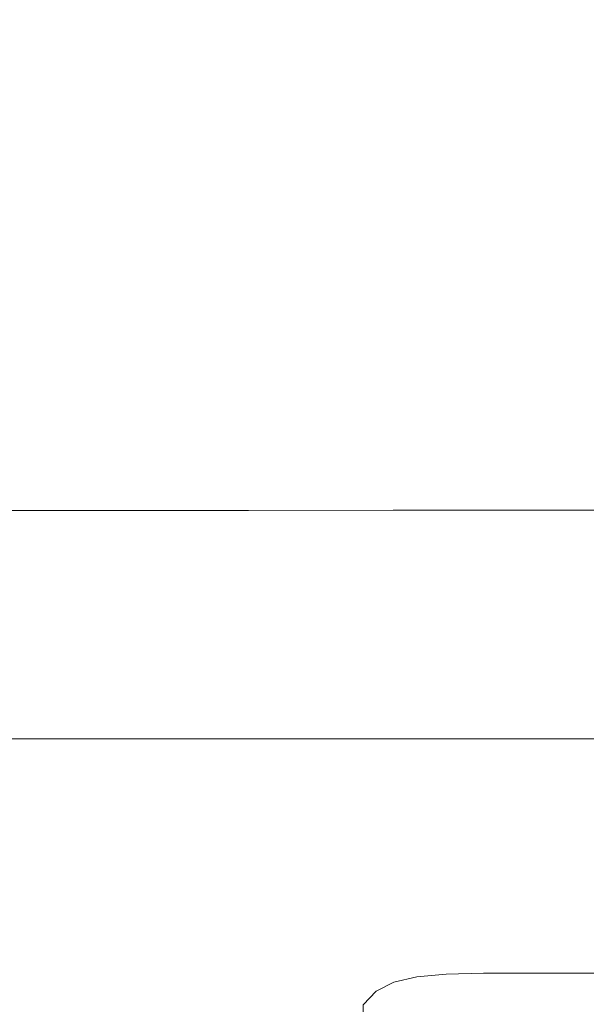
# Model space of a CAD drawing. Extents: x -185 to 185, y -552 to 0.
# Drawn here: x -45 to -22, y -122 to -82 of the extents above; entities that cross this region are included whole.
import ezdxf

# ---------------------------------------------------------------- set-up
doc = ezdxf.new("R2010")
doc.units = 0
doc.header["$MEASUREMENT"] = 0
doc.layers.add('CERAMIKA', color=7, linetype='Continuous', true_color=0x060606)
doc.layers.add('DESKA', color=7, linetype='Continuous', true_color=0x0f0c0f)

msp = doc.modelspace()

# ---------------------------------------------------------------- linework, layer by layer
at = {"layer": 'CERAMIKA', "lineweight": 0}
for points, invisible_edges in [([(-45.339, -64.463, 0), (-37.052, -71.941, 0), (-36.054, -83.364, 0), (-46.121, -72.166, 0)], 15), ([(-46.121, -72.166, 0), (-36.054, -83.364, 0), (-36.284, -93.336, 0), (-48.244, -78.046, 0)], 15), ([(-37.052, -71.941, 0), (-29.082, -77.49, 0), (-26.115, -92.985, 0), (-36.054, -83.364, 0)], 15), ([(-29.082, -77.49, 0), (-22.355, -79.76, 0), (-18.051, -97.363, 0), (-26.115, -92.985, 0)], 15), ([(-48.244, -78.046, 0), (-36.284, -93.336, 0), (-39.355, -98.268, 0), (-52.035, -80.787, 0)], 15), ([(-57.823, -79.068, 0), (-52.035, -80.787, 0), (-39.355, -98.268, 0), (-46.88, -94.572, 0)], 15), ([(-13.61, -80.752, 379.995), (-26.087, -81.099, 379.992), (-27.889, -87.972, 379.989), (-14.506, -87.532, 379.993)], 15), ([(-26.087, -81.099, 379.992), (-37.961, -81.643, 379.987), (-40.836, -88.746, 379.982), (-27.889, -87.972, 379.989)], 15), ([(-37.961, -81.643, 379.987), (-47.966, -81.849, 379.982), (-53.959, -90.119, 379.97), (-40.836, -88.746, 379.982)], 15), ([(-36.054, -83.364, 0), (-26.115, -92.985, 0), (-22.91, -110.294, 0), (-36.284, -93.336, 0)], 15), ([(-56.765, -85.768, 0), (-46.88, -94.572, 0), (-35.297, -111.929, 0), (-50.077, -96.097, 0)], 15), ([(-14.949, -93.062, 379.992), (-14.506, -87.532, 379.993), (-27.889, -87.972, 379.989), (-28.572, -93.457, 379.986)], 15), ([(-28.572, -93.457, 379.986), (-27.889, -87.972, 379.989), (-40.836, -88.746, 379.982), (-41.473, -94.145, 379.978)], 15), ([(-41.473, -94.145, 379.978), (-40.836, -88.746, 379.982), (-53.959, -90.119, 379.97), (-52.529, -95.264, 379.965)], 15), ([(-59.231, -92.077, 0), (-51.368, -99.336, 0), (-37.826, -116.007, 0), (-51.533, -102.372, 0)], 15), ([(-36.284, -93.336, 0), (-22.91, -110.294, 0), (-24.345, -119.81, 0), (-39.355, -98.268, 0)], 15), ([(-15.081, -97.592, 379.991), (-14.949, -93.062, 379.992), (-28.572, -93.457, 379.986), (-28.604, -97.874, 379.985)], 15), ([(-26.115, -92.985, 0), (-18.051, -97.363, 0), (-12.208, -119.117, 0), (-22.91, -110.294, 0)], 15), ([(-28.604, -97.874, 379.985), (-28.572, -93.457, 379.986), (-41.473, -94.145, 379.978), (-41.025, -98.335, 379.976)], 15), ([(-41.025, -98.335, 379.976), (-41.473, -94.145, 379.978), (-52.529, -95.264, 379.965), (-51.601, -98.997, 379.961)], 15), ([(-46.88, -94.572, 0), (-39.355, -98.268, 0), (-24.345, -119.81, 0), (-35.297, -111.929, 0)], 15), ([(-50.077, -96.097, 0), (-35.297, -111.929, 0), (-29.977, -122.089, 0), (-47.398, -101.753, 0)], 15), ([(-15.044, -101.377, 379.99), (-15.081, -97.592, 379.991), (-28.604, -97.874, 379.985), (-28.452, -101.547, 379.984)], 15), ([(-28.452, -101.547, 379.984), (-28.604, -97.874, 379.985), (-41.025, -98.335, 379.976), (-40.647, -101.809, 379.974)], 15), ([(-40.647, -101.809, 379.974), (-41.025, -98.335, 379.976), (-51.601, -98.997, 379.961), (-51.023, -102.148, 379.96)], 15), ([(-51.368, -99.336, 0), (-47.398, -101.753, 0), (-29.977, -122.089, 0), (-37.826, -116.007, 0)], 15), ([(-28.323, -104.741, 379.983), (-28.452, -101.547, 379.984), (-40.647, -101.809, 379.974), (-40.466, -104.839, 379.974)], 15), ([(-14.983, -104.668, 379.99), (-15.044, -101.377, 379.99), (-28.452, -101.547, 379.984), (-28.323, -104.741, 379.983)], 15), ([(-40.466, -104.839, 379.974), (-40.647, -101.809, 379.974), (-51.023, -102.148, 379.96), (-50.812, -104.944, 379.959)], 15), ([(-51.533, -102.372, 0), (-37.826, -116.007, 0), (-30.767, -126.833, 0), (-48.007, -108.777, 0)], 15), ([(-59.281, -103.701, 0), (-51.565, -108.352, 0), (-37.954, -124.076, 0), (-51.567, -114.673, 0)], 15), ([(-40.466, -104.839, 379.974), (-50.812, -104.944, 379.959), (-50.983, -107.608, 379.96), (-40.613, -107.696, 379.974)], 15), ([(-28.323, -104.741, 379.983), (-40.466, -104.839, 379.974), (-40.613, -107.696, 379.974), (-28.429, -107.723, 379.984)], 15), ([(-14.983, -104.668, 379.99), (-28.323, -104.741, 379.983), (-28.429, -107.723, 379.984), (-15.038, -107.716, 379.99)], 15), ([(-40.613, -107.696, 379.974), (-50.983, -107.608, 379.96), (-51.54, -110.357, 379.961), (-40.965, -110.629, 379.976)], 15), ([(-28.429, -107.723, 379.984), (-40.613, -107.696, 379.974), (-40.965, -110.629, 379.976), (-28.559, -110.73, 379.985)], 15), ([(-15.038, -107.716, 379.99), (-28.429, -107.723, 379.984), (-28.559, -110.73, 379.985), (-15.066, -110.75, 379.991)], 15), ([(-51.565, -108.352, 0), (-48.007, -108.777, 0), (-30.767, -126.833, 0), (-37.954, -124.076, 0)], 15), ([(-40.965, -110.629, 379.976), (-51.54, -110.357, 379.961), (-52.489, -113.405, 379.965), (-41.404, -113.882, 379.978)], 15), ([(-22.91, -110.294, 0), (-12.208, -119.117, 0), (-0.229, -157.622, 0), (-24.345, -119.81, 0)], 15), ([(-28.559, -110.73, 379.985), (-40.965, -110.629, 379.976), (-41.404, -113.882, 379.978), (-28.498, -114, 379.986)], 15), ([(-15.066, -110.75, 379.991), (-28.559, -110.73, 379.985), (-28.498, -114, 379.986), (-14.921, -113.998, 379.992)], 15), ([(-35.297, -111.929, 0), (-24.345, -119.81, 0), (-0.229, -157.622, 0), (-29.977, -122.089, 0)], 15), ([(-41.404, -113.882, 379.978), (-52.489, -113.405, 379.965), (-54.084, -117.473, 379.97), (-40.762, -117.811, 379.982)], 15), ([(-28.498, -114, 379.986), (-41.404, -113.882, 379.978), (-40.762, -117.811, 379.982), (-27.774, -117.795, 379.989)], 15), ([(-14.921, -113.998, 379.992), (-28.498, -114, 379.986), (-27.774, -117.795, 379.989), (-14.454, -117.684, 379.993)], 15), ([(-51.567, -114.673, 0), (-37.954, -124.076, 0), (-30.801, -136.881, 0), (-48.019, -123.737, 0)], 15), ([(-37.826, -116.007, 0), (-29.977, -122.089, 0), (-0.229, -157.622, 0), (-30.767, -126.833, 0)], 15), ([(-37.873, -122.768, 379.987), (-40.762, -117.811, 379.982), (-54.084, -117.473, 379.97), (-48.265, -123.411, 379.982)], 15), ([(-25.912, -122.38, 379.992), (-27.774, -117.795, 379.989), (-40.762, -117.811, 379.982), (-37.873, -122.768, 379.987)], 15), ([(-13.523, -122.038, 379.995), (-14.454, -117.684, 379.993), (-27.774, -117.795, 379.989), (-25.912, -122.38, 379.992)], 15), ([(-30.181, -134.9, 180.853), (-30.181, -121.296, 181.224), (-29.252, -121.076, 181.418), (-29.252, -134.683, 181.049)], 13), ([(-29.252, -134.683, 181.049), (-29.252, -121.076, 181.418), (-28.06, -120.966, 181.516), (-28.06, -134.574, 181.147)], 13), ([(-28.06, -134.574, 181.147), (-28.06, -120.966, 181.516), (-26.562, -120.929, 181.548), (-26.562, -134.538, 181.179)], 13), ([(-26.562, -134.538, 181.179), (-26.562, -120.929, 181.548), (-24.718, -120.928, 181.548), (-24.718, -134.538, 181.179)], 13), ([(-22.488, -134.537, 181.178), (-24.718, -134.538, 181.179), (-24.718, -120.928, 181.548), (-22.488, -120.928, 181.548)], 11), ([(-19.923, -134.537, 181.178), (-22.488, -134.537, 181.178), (-22.488, -120.928, 181.548), (-19.923, -120.928, 181.548)], 11), ([(-30.181, -134.9, 180.853), (-30.885, -135.262, 180.527), (-30.885, -121.662, 180.899), (-30.181, -121.296, 181.224)], 11), ([(-30.885, -135.262, 180.527), (-31.407, -135.804, 180.039), (-31.407, -122.21, 180.41), (-30.885, -121.662, 180.899)], 9), ([(-12.083, -126.701, 379.995), (-13.523, -122.038, 379.995), (-25.912, -122.38, 379.992), (-23.061, -127.425, 379.993)], 15)]:
    msp.add_3dface(points, dxfattribs=dict(at, invisible_edges=invisible_edges))
at = {"layer": 'DESKA', "lineweight": 0}
for points, invisible_edges in [([(-43.471, -102.262, 422.162), (-43.523, -102.026, 421.909), (-52.877, -102.026, 421.909), (-52.811, -102.265, 422.162)], 15), ([(-43.523, -102.026, 421.909), (-43.523, -102.026, 421.64), (-52.877, -102.026, 421.64), (-52.877, -102.026, 421.909)], 15), ([(-43.523, -102.026, 420.178), (-52.877, -102.026, 420.178), (-52.877, -102.026, 420.653), (-43.523, -102.026, 420.653)], 15), ([(-43.523, -102.026, 420.653), (-52.877, -102.026, 420.653), (-52.877, -102.026, 421.038), (-43.523, -102.026, 421.038)], 15), ([(-43.523, -102.026, 421.038), (-52.877, -102.026, 421.038), (-52.877, -102.026, 421.359), (-43.523, -102.026, 421.359)], 15), ([(-43.523, -102.026, 421.359), (-52.877, -102.026, 421.359), (-52.877, -102.026, 421.64), (-43.523, -102.026, 421.64)], 15), ([(-43.523, -102.026, 420.178), (-43.523, -102.026, 419.587), (-52.877, -102.026, 419.587), (-52.877, -102.026, 420.178)], 15), ([(-43.523, -102.026, 419.587), (-43.523, -102.026, 418.854), (-52.877, -102.026, 418.854), (-52.877, -102.026, 419.587)], 15), ([(-43.523, -102.026, 418.854), (-43.523, -102.026, 417.954), (-52.877, -102.026, 417.954), (-52.877, -102.026, 418.854)], 15), ([(-43.523, -102.026, 417.954), (-43.523, -102.026, 416.861), (-52.877, -102.026, 416.861), (-52.877, -102.026, 417.954)], 15), ([(-43.523, -102.047, 403.278), (-52.877, -102.047, 403.278), (-52.877, -102.026, 404.083), (-43.523, -102.026, 404.083)], 15), ([(-43.523, -102.026, 404.083), (-52.877, -102.026, 404.083), (-52.877, -102.026, 405.074), (-43.523, -102.026, 405.074)], 15), ([(-43.523, -102.026, 410.878), (-52.877, -102.026, 410.878), (-52.877, -102.026, 412.5), (-43.523, -102.026, 412.5)], 15), ([(-43.523, -102.026, 412.5), (-52.877, -102.026, 412.5), (-52.877, -102.026, 414.077), (-43.523, -102.026, 414.077)], 15), ([(-43.523, -102.026, 414.077), (-52.877, -102.026, 414.077), (-52.877, -102.026, 415.549), (-43.523, -102.026, 415.549)], 15), ([(-43.523, -102.026, 415.549), (-52.877, -102.026, 415.549), (-52.877, -102.026, 416.861), (-43.523, -102.026, 416.861)], 15), ([(-43.523, -102.026, 410.878), (-43.523, -102.026, 409.266), (-52.877, -102.026, 409.266), (-52.877, -102.026, 410.878)], 15), ([(-43.523, -102.026, 409.266), (-43.523, -102.026, 407.724), (-52.877, -102.026, 407.724), (-52.877, -102.026, 409.266)], 15), ([(-43.523, -102.026, 407.724), (-43.523, -102.026, 406.307), (-52.877, -102.026, 406.307), (-52.877, -102.026, 407.724)], 15), ([(-43.523, -102.026, 406.307), (-43.523, -102.026, 405.074), (-52.877, -102.026, 405.074), (-52.877, -102.026, 406.307)], 15), ([(-43.523, -102.109, 402.605), (-52.877, -102.109, 402.605), (-52.877, -102.047, 403.278), (-43.523, -102.047, 403.278)], 15), ([(-43.523, -102.234, 402.011), (-52.877, -102.234, 402.011), (-52.877, -102.109, 402.605), (-43.523, -102.109, 402.605)], 15), ([(-36.042, -102.256, 422.162), (-36.085, -102.026, 421.909), (-43.523, -102.026, 421.909), (-43.471, -102.262, 422.162)], 15), ([(-36.085, -102.026, 421.909), (-36.085, -102.026, 421.64), (-43.523, -102.026, 421.64), (-43.523, -102.026, 421.909)], 15), ([(-36.085, -102.026, 420.178), (-43.523, -102.026, 420.178), (-43.523, -102.026, 420.653), (-36.085, -102.026, 420.653)], 15), ([(-36.085, -102.026, 420.653), (-43.523, -102.026, 420.653), (-43.523, -102.026, 421.038), (-36.085, -102.026, 421.038)], 15), ([(-36.085, -102.026, 421.038), (-43.523, -102.026, 421.038), (-43.523, -102.026, 421.359), (-36.085, -102.026, 421.359)], 15), ([(-36.085, -102.026, 421.359), (-43.523, -102.026, 421.359), (-43.523, -102.026, 421.64), (-36.085, -102.026, 421.64)], 15), ([(-36.085, -102.026, 420.178), (-36.085, -102.026, 419.587), (-43.523, -102.026, 419.587), (-43.523, -102.026, 420.178)], 15), ([(-36.085, -102.026, 419.587), (-36.085, -102.026, 418.854), (-43.523, -102.026, 418.854), (-43.523, -102.026, 419.587)], 15), ([(-36.085, -102.026, 418.854), (-36.085, -102.026, 417.954), (-43.523, -102.026, 417.954), (-43.523, -102.026, 418.854)], 15), ([(-36.085, -102.026, 417.954), (-36.085, -102.026, 416.861), (-43.523, -102.026, 416.861), (-43.523, -102.026, 417.954)], 15), ([(-36.085, -102.047, 403.278), (-43.523, -102.047, 403.278), (-43.523, -102.026, 404.083), (-36.085, -102.026, 404.083)], 15), ([(-36.085, -102.026, 404.083), (-43.523, -102.026, 404.083), (-43.523, -102.026, 405.074), (-36.085, -102.026, 405.074)], 15), ([(-36.085, -102.026, 410.878), (-43.523, -102.026, 410.878), (-43.523, -102.026, 412.5), (-36.085, -102.026, 412.5)], 15), ([(-36.085, -102.026, 412.5), (-43.523, -102.026, 412.5), (-43.523, -102.026, 414.077), (-36.085, -102.026, 414.077)], 15), ([(-36.085, -102.026, 414.077), (-43.523, -102.026, 414.077), (-43.523, -102.026, 415.549), (-36.085, -102.026, 415.549)], 15), ([(-36.085, -102.026, 415.549), (-43.523, -102.026, 415.549), (-43.523, -102.026, 416.861), (-36.085, -102.026, 416.861)], 15), ([(-36.085, -102.026, 410.878), (-36.085, -102.026, 409.266), (-43.523, -102.026, 409.266), (-43.523, -102.026, 410.878)], 15), ([(-36.085, -102.026, 409.266), (-36.085, -102.026, 407.724), (-43.523, -102.026, 407.724), (-43.523, -102.026, 409.266)], 15), ([(-36.085, -102.026, 407.724), (-36.085, -102.026, 406.307), (-43.523, -102.026, 406.307), (-43.523, -102.026, 407.724)], 15), ([(-36.085, -102.026, 406.307), (-36.085, -102.026, 405.074), (-43.523, -102.026, 405.074), (-43.523, -102.026, 406.307)], 15), ([(-36.085, -102.109, 402.605), (-43.523, -102.109, 402.605), (-43.523, -102.047, 403.278), (-36.085, -102.047, 403.278)], 15), ([(-36.085, -102.234, 402.011), (-43.523, -102.234, 402.011), (-43.523, -102.109, 402.605), (-36.085, -102.109, 402.605)], 15), ([(-30.203, -102.249, 422.162), (-30.236, -102.026, 421.909), (-36.085, -102.026, 421.909), (-36.042, -102.256, 422.162)], 15), ([(-30.236, -102.026, 421.909), (-30.236, -102.026, 421.64), (-36.085, -102.026, 421.64), (-36.085, -102.026, 421.909)], 15), ([(-30.236, -102.026, 420.178), (-36.085, -102.026, 420.178), (-36.085, -102.026, 420.653), (-30.236, -102.026, 420.653)], 15), ([(-30.236, -102.026, 420.653), (-36.085, -102.026, 420.653), (-36.085, -102.026, 421.038), (-30.236, -102.026, 421.038)], 15), ([(-30.236, -102.026, 421.038), (-36.085, -102.026, 421.038), (-36.085, -102.026, 421.359), (-30.236, -102.026, 421.359)], 15), ([(-30.236, -102.026, 421.359), (-36.085, -102.026, 421.359), (-36.085, -102.026, 421.64), (-30.236, -102.026, 421.64)], 15), ([(-30.236, -102.026, 420.178), (-30.236, -102.026, 419.587), (-36.085, -102.026, 419.587), (-36.085, -102.026, 420.178)], 15), ([(-30.236, -102.026, 419.587), (-30.236, -102.026, 418.854), (-36.085, -102.026, 418.854), (-36.085, -102.026, 419.587)], 15), ([(-30.236, -102.026, 418.854), (-30.236, -102.026, 417.954), (-36.085, -102.026, 417.954), (-36.085, -102.026, 418.854)], 15), ([(-30.236, -102.026, 417.954), (-30.236, -102.026, 416.861), (-36.085, -102.026, 416.861), (-36.085, -102.026, 417.954)], 15), ([(-30.236, -102.047, 403.278), (-36.085, -102.047, 403.278), (-36.085, -102.026, 404.083), (-30.236, -102.026, 404.083)], 15), ([(-30.236, -102.026, 404.083), (-36.085, -102.026, 404.083), (-36.085, -102.026, 405.074), (-30.236, -102.026, 405.074)], 15), ([(-30.236, -102.026, 410.878), (-36.085, -102.026, 410.878), (-36.085, -102.026, 412.5), (-30.236, -102.026, 412.5)], 15), ([(-30.236, -102.026, 412.5), (-36.085, -102.026, 412.5), (-36.085, -102.026, 414.077), (-30.236, -102.026, 414.077)], 15), ([(-30.236, -102.026, 414.077), (-36.085, -102.026, 414.077), (-36.085, -102.026, 415.549), (-30.236, -102.026, 415.549)], 15), ([(-30.236, -102.026, 415.549), (-36.085, -102.026, 415.549), (-36.085, -102.026, 416.861), (-30.236, -102.026, 416.861)], 15), ([(-30.236, -102.026, 410.878), (-30.236, -102.026, 409.266), (-36.085, -102.026, 409.266), (-36.085, -102.026, 410.878)], 15), ([(-30.236, -102.026, 409.266), (-30.236, -102.026, 407.724), (-36.085, -102.026, 407.724), (-36.085, -102.026, 409.266)], 15), ([(-30.236, -102.026, 407.724), (-30.236, -102.026, 406.307), (-36.085, -102.026, 406.307), (-36.085, -102.026, 407.724)], 15), ([(-30.236, -102.026, 406.307), (-30.236, -102.026, 405.074), (-36.085, -102.026, 405.074), (-36.085, -102.026, 406.307)], 15), ([(-30.236, -102.109, 402.605), (-36.085, -102.109, 402.605), (-36.085, -102.047, 403.278), (-30.236, -102.047, 403.278)], 15), ([(-30.236, -102.234, 402.011), (-36.085, -102.234, 402.011), (-36.085, -102.109, 402.605), (-30.236, -102.109, 402.605)], 15), ([(-25.626, -102.246, 422.162), (-25.653, -102.026, 421.909), (-30.236, -102.026, 421.909), (-30.203, -102.249, 422.162)], 15), ([(-25.653, -102.026, 421.909), (-25.653, -102.026, 421.64), (-30.236, -102.026, 421.64), (-30.236, -102.026, 421.909)], 15), ([(-25.653, -102.026, 420.178), (-30.236, -102.026, 420.178), (-30.236, -102.026, 420.653), (-25.653, -102.026, 420.653)], 15), ([(-25.653, -102.026, 420.653), (-30.236, -102.026, 420.653), (-30.236, -102.026, 421.038), (-25.653, -102.026, 421.038)], 15), ([(-25.653, -102.026, 421.038), (-30.236, -102.026, 421.038), (-30.236, -102.026, 421.359), (-25.653, -102.026, 421.359)], 15), ([(-25.653, -102.026, 421.359), (-30.236, -102.026, 421.359), (-30.236, -102.026, 421.64), (-25.653, -102.026, 421.64)], 15), ([(-25.653, -102.026, 420.178), (-25.653, -102.026, 419.587), (-30.236, -102.026, 419.587), (-30.236, -102.026, 420.178)], 15), ([(-25.653, -102.026, 419.587), (-25.653, -102.026, 418.854), (-30.236, -102.026, 418.854), (-30.236, -102.026, 419.587)], 15), ([(-25.653, -102.026, 418.854), (-25.653, -102.026, 417.954), (-30.236, -102.026, 417.954), (-30.236, -102.026, 418.854)], 15), ([(-25.653, -102.026, 417.954), (-25.653, -102.026, 416.861), (-30.236, -102.026, 416.861), (-30.236, -102.026, 417.954)], 15), ([(-25.653, -102.047, 403.278), (-30.236, -102.047, 403.278), (-30.236, -102.026, 404.083), (-25.653, -102.026, 404.083)], 15), ([(-25.653, -102.026, 404.083), (-30.236, -102.026, 404.083), (-30.236, -102.026, 405.074), (-25.653, -102.026, 405.074)], 15), ([(-25.653, -102.026, 410.878), (-30.236, -102.026, 410.878), (-30.236, -102.026, 412.5), (-25.653, -102.026, 412.5)], 15), ([(-25.653, -102.026, 412.5), (-30.236, -102.026, 412.5), (-30.236, -102.026, 414.077), (-25.653, -102.026, 414.077)], 15), ([(-25.653, -102.026, 414.077), (-30.236, -102.026, 414.077), (-30.236, -102.026, 415.549), (-25.653, -102.026, 415.549)], 15), ([(-25.653, -102.026, 415.549), (-30.236, -102.026, 415.549), (-30.236, -102.026, 416.861), (-25.653, -102.026, 416.861)], 15), ([(-25.653, -102.026, 410.878), (-25.653, -102.026, 409.266), (-30.236, -102.026, 409.266), (-30.236, -102.026, 410.878)], 15), ([(-25.653, -102.026, 409.266), (-25.653, -102.026, 407.724), (-30.236, -102.026, 407.724), (-30.236, -102.026, 409.266)], 15), ([(-25.653, -102.026, 407.724), (-25.653, -102.026, 406.307), (-30.236, -102.026, 406.307), (-30.236, -102.026, 407.724)], 15), ([(-25.653, -102.026, 406.307), (-25.653, -102.026, 405.074), (-30.236, -102.026, 405.074), (-30.236, -102.026, 406.307)], 15), ([(-25.653, -102.109, 402.605), (-30.236, -102.109, 402.605), (-30.236, -102.047, 403.278), (-25.653, -102.047, 403.278)], 15), ([(-25.653, -102.234, 402.011), (-30.236, -102.234, 402.011), (-30.236, -102.109, 402.605), (-25.653, -102.109, 402.605)], 15), ([(-25.626, -102.246, 422.162), (-21.989, -102.249, 422.162), (-22.011, -102.026, 421.909), (-25.653, -102.026, 421.909)], 15), ([(-25.653, -102.026, 421.909), (-22.011, -102.026, 421.909), (-22.011, -102.026, 421.64), (-25.653, -102.026, 421.64)], 15), ([(-25.653, -102.026, 420.178), (-22.011, -102.026, 420.178), (-22.011, -102.026, 419.587), (-25.653, -102.026, 419.587)], 15), ([(-25.653, -102.026, 419.587), (-22.011, -102.026, 419.587), (-22.011, -102.026, 418.854), (-25.653, -102.026, 418.854)], 15), ([(-25.653, -102.026, 418.854), (-22.011, -102.026, 418.854), (-22.011, -102.026, 417.954), (-25.653, -102.026, 417.954)], 15), ([(-25.653, -102.026, 417.954), (-22.011, -102.026, 417.954), (-22.011, -102.026, 416.861), (-25.653, -102.026, 416.861)], 15), ([(-25.653, -102.026, 420.178), (-25.653, -102.026, 420.653), (-22.011, -102.026, 420.653), (-22.011, -102.026, 420.178)], 15), ([(-25.653, -102.026, 420.653), (-25.653, -102.026, 421.038), (-22.011, -102.026, 421.038), (-22.011, -102.026, 420.653)], 15), ([(-25.653, -102.026, 421.038), (-25.653, -102.026, 421.359), (-22.011, -102.026, 421.359), (-22.011, -102.026, 421.038)], 15), ([(-25.653, -102.026, 421.359), (-25.653, -102.026, 421.64), (-22.011, -102.026, 421.64), (-22.011, -102.026, 421.359)], 15), ([(-25.653, -102.047, 403.278), (-25.653, -102.026, 404.083), (-22.011, -102.026, 404.083), (-22.011, -102.047, 403.278)], 15), ([(-25.653, -102.026, 404.083), (-25.653, -102.026, 405.074), (-22.011, -102.026, 405.074), (-22.011, -102.026, 404.083)], 15), ([(-25.653, -102.026, 410.878), (-22.011, -102.026, 410.878), (-22.011, -102.026, 409.266), (-25.653, -102.026, 409.266)], 15), ([(-25.653, -102.026, 409.266), (-22.011, -102.026, 409.266), (-22.011, -102.026, 407.724), (-25.653, -102.026, 407.724)], 15), ([(-25.653, -102.026, 407.724), (-22.011, -102.026, 407.724), (-22.011, -102.026, 406.307), (-25.653, -102.026, 406.307)], 15), ([(-25.653, -102.026, 406.307), (-22.011, -102.026, 406.307), (-22.011, -102.026, 405.074), (-25.653, -102.026, 405.074)], 15), ([(-25.653, -102.026, 410.878), (-25.653, -102.026, 412.5), (-22.011, -102.026, 412.5), (-22.011, -102.026, 410.878)], 15), ([(-25.653, -102.026, 412.5), (-25.653, -102.026, 414.077), (-22.011, -102.026, 414.077), (-22.011, -102.026, 412.5)], 15), ([(-25.653, -102.026, 414.077), (-25.653, -102.026, 415.549), (-22.011, -102.026, 415.549), (-22.011, -102.026, 414.077)], 15), ([(-25.653, -102.026, 415.549), (-25.653, -102.026, 416.861), (-22.011, -102.026, 416.861), (-22.011, -102.026, 415.549)], 15), ([(-25.653, -102.109, 402.605), (-25.653, -102.047, 403.278), (-22.011, -102.047, 403.278), (-22.011, -102.109, 402.605)], 15), ([(-25.653, -102.234, 402.011), (-25.653, -102.109, 402.605), (-22.011, -102.109, 402.605), (-22.011, -102.234, 402.011)], 15), ([(-43.523, -102.234, 402.011), (-43.523, -102.443, 401.441), (-52.877, -102.443, 401.441), (-52.877, -102.234, 402.011)], 15), ([(-43.523, -102.443, 401.441), (-43.523, -102.756, 400.841), (-52.877, -102.756, 400.841), (-52.877, -102.443, 401.441)], 15), ([(-43.312, -102.971, 422.399), (-43.471, -102.262, 422.162), (-52.811, -102.265, 422.162), (-52.615, -102.984, 422.399)], 13), ([(-36.085, -102.234, 402.011), (-36.085, -102.443, 401.441), (-43.523, -102.443, 401.441), (-43.523, -102.234, 402.011)], 15), ([(-36.085, -102.443, 401.441), (-36.085, -102.756, 400.841), (-43.523, -102.756, 400.841), (-43.523, -102.443, 401.441)], 15), ([(-35.916, -102.945, 422.399), (-36.042, -102.256, 422.162), (-43.471, -102.262, 422.162), (-43.312, -102.971, 422.399)], 13), ([(-30.236, -102.234, 402.011), (-30.236, -102.443, 401.441), (-36.085, -102.443, 401.441), (-36.085, -102.234, 402.011)], 15), ([(-30.236, -102.443, 401.441), (-30.236, -102.756, 400.841), (-36.085, -102.756, 400.841), (-36.085, -102.443, 401.441)], 15), ([(-30.102, -102.92, 422.399), (-30.203, -102.249, 422.162), (-36.042, -102.256, 422.162), (-35.916, -102.945, 422.399)], 13), ([(-25.653, -102.234, 402.011), (-25.653, -102.443, 401.441), (-30.236, -102.443, 401.441), (-30.236, -102.234, 402.011)], 15), ([(-25.653, -102.443, 401.441), (-25.653, -102.756, 400.841), (-30.236, -102.756, 400.841), (-30.236, -102.443, 401.441)], 15), ([(-25.547, -102.907, 422.399), (-25.626, -102.246, 422.162), (-30.203, -102.249, 422.162), (-30.102, -102.92, 422.399)], 13), ([(-25.653, -102.234, 402.011), (-22.011, -102.234, 402.011), (-22.011, -102.443, 401.441), (-25.653, -102.443, 401.441)], 15), ([(-25.653, -102.443, 401.441), (-22.011, -102.443, 401.441), (-22.011, -102.755, 400.841), (-25.653, -102.756, 400.841)], 15), ([(-25.547, -102.907, 422.399), (-21.924, -102.92, 422.399), (-21.989, -102.249, 422.162), (-25.626, -102.246, 422.162)], 11), ([(-43.523, -102.756, 400.841), (-43.523, -103.193, 400.157), (-52.877, -103.193, 400.157), (-52.877, -102.756, 400.841)], 15), ([(-36.085, -102.756, 400.841), (-36.085, -103.193, 400.157), (-43.523, -103.193, 400.157), (-43.523, -102.756, 400.841)], 15), ([(-30.236, -102.756, 400.841), (-30.236, -103.193, 400.157), (-36.085, -103.193, 400.157), (-36.085, -102.756, 400.841)], 15), ([(-25.653, -102.756, 400.841), (-25.653, -103.193, 400.157), (-30.236, -103.193, 400.157), (-30.236, -102.756, 400.841)], 15), ([(-25.387, -104.229, 422.616), (-25.547, -102.907, 422.399), (-30.102, -102.92, 422.399), (-29.902, -104.261, 422.616)], 15), ([(-25.653, -102.756, 400.841), (-22.011, -102.755, 400.841), (-22.011, -103.193, 400.157), (-25.653, -103.193, 400.157)], 15), ([(-25.387, -104.229, 422.616), (-21.794, -104.261, 422.616), (-21.924, -102.92, 422.399), (-25.547, -102.907, 422.399)], 15), ([(-43.523, -103.193, 400.157), (-43.523, -103.777, 399.333), (-52.877, -103.777, 399.333), (-52.877, -103.193, 400.157)], 15), ([(-42.996, -104.389, 422.616), (-43.312, -102.971, 422.399), (-52.615, -102.984, 422.399), (-52.223, -104.421, 422.616)], 15), ([(-36.085, -103.193, 400.157), (-36.085, -103.777, 399.333), (-43.523, -103.777, 399.333), (-43.523, -103.193, 400.157)], 15), ([(-35.664, -104.325, 422.616), (-35.916, -102.945, 422.399), (-43.312, -102.971, 422.399), (-42.996, -104.389, 422.616)], 15), ([(-30.236, -103.193, 400.157), (-30.236, -103.777, 399.333), (-36.085, -103.777, 399.333), (-36.085, -103.193, 400.157)], 15), ([(-29.902, -104.261, 422.616), (-30.102, -102.92, 422.399), (-35.916, -102.945, 422.399), (-35.664, -104.325, 422.616)], 15), ([(-25.653, -103.193, 400.157), (-25.653, -103.777, 399.333), (-30.236, -103.777, 399.333), (-30.236, -103.193, 400.157)], 15), ([(-25.653, -103.193, 400.157), (-22.011, -103.193, 400.157), (-22.011, -103.777, 399.333), (-25.653, -103.777, 399.333)], 15), ([(-43.523, -104.527, 398.317), (-52.877, -104.527, 398.317), (-52.877, -103.777, 399.333), (-43.523, -103.777, 399.333)], 15), ([(-36.085, -104.527, 398.317), (-43.523, -104.527, 398.317), (-43.523, -103.777, 399.333), (-36.085, -103.777, 399.333)], 15), ([(-30.236, -104.527, 398.317), (-36.085, -104.527, 398.317), (-36.085, -103.777, 399.333), (-30.236, -103.777, 399.333)], 15), ([(-25.653, -104.527, 398.317), (-30.236, -104.527, 398.317), (-30.236, -103.777, 399.333), (-25.653, -103.777, 399.333)], 15), ([(-25.653, -104.527, 398.317), (-25.653, -103.777, 399.333), (-22.011, -103.777, 399.333), (-22.011, -104.527, 398.317)], 15), ([(-42.996, -104.389, 422.616), (-52.223, -104.421, 422.616), (-51.569, -106.815, 422.814), (-42.468, -106.751, 422.814)], 15), ([(-35.664, -104.325, 422.616), (-42.996, -104.389, 422.616), (-42.468, -106.751, 422.814), (-35.243, -106.624, 422.814)], 15), ([(-29.902, -104.261, 422.616), (-35.664, -104.325, 422.616), (-35.243, -106.624, 422.814), (-29.569, -106.496, 422.814)], 15), ([(-25.387, -104.229, 422.616), (-29.902, -104.261, 422.616), (-29.569, -106.496, 422.814), (-25.122, -106.432, 422.814)], 15), ([(-25.387, -104.229, 422.616), (-25.122, -106.432, 422.814), (-21.577, -106.496, 422.814), (-21.794, -104.261, 422.616)], 15), ([(-43.523, -105.426, 397.146), (-52.877, -105.426, 397.146), (-52.877, -104.527, 398.317), (-43.523, -104.527, 398.317)], 15), ([(-36.085, -105.426, 397.146), (-43.523, -105.426, 397.146), (-43.523, -104.527, 398.317), (-36.085, -104.527, 398.317)], 15), ([(-30.236, -105.426, 397.146), (-36.085, -105.426, 397.146), (-36.085, -104.527, 398.317), (-30.236, -104.527, 398.317)], 15), ([(-25.653, -105.426, 397.146), (-30.236, -105.426, 397.146), (-30.236, -104.527, 398.317), (-25.653, -104.527, 398.317)], 15), ([(-25.653, -105.426, 397.146), (-25.653, -104.527, 398.317), (-22.011, -104.527, 398.317), (-22.011, -105.426, 397.146)], 15), ([(-43.523, -106.453, 395.858), (-52.877, -106.454, 395.858), (-52.877, -105.426, 397.146), (-43.523, -105.426, 397.146)], 15), ([(-36.085, -106.453, 395.858), (-43.523, -106.453, 395.858), (-43.523, -105.426, 397.146), (-36.085, -105.426, 397.146)], 15), ([(-30.236, -106.453, 395.858), (-36.085, -106.453, 395.858), (-36.085, -105.426, 397.146), (-30.236, -105.426, 397.146)], 15), ([(-25.653, -106.453, 395.858), (-30.236, -106.453, 395.858), (-30.236, -105.426, 397.146), (-25.653, -105.426, 397.146)], 15), ([(-25.653, -106.453, 395.858), (-25.653, -105.426, 397.146), (-22.011, -105.426, 397.146), (-22.011, -106.453, 395.858)], 15), ([(-43.523, -107.591, 394.49), (-52.877, -107.591, 394.49), (-52.877, -106.454, 395.858), (-43.523, -106.453, 395.858)], 15), ([(-36.085, -107.591, 394.49), (-43.523, -107.591, 394.49), (-43.523, -106.453, 395.858), (-36.085, -106.453, 395.858)], 15), ([(-30.236, -107.591, 394.49), (-36.085, -107.591, 394.49), (-36.085, -106.453, 395.858), (-30.236, -106.453, 395.858)], 15), ([(-25.653, -107.591, 394.49), (-30.236, -107.591, 394.49), (-30.236, -106.453, 395.858), (-25.653, -106.453, 395.858)], 15), ([(-25.122, -106.432, 422.814), (-29.569, -106.496, 422.814), (-29.068, -109.849, 422.989), (-24.723, -109.737, 422.989)], 15), ([(-25.653, -107.591, 394.49), (-25.653, -106.453, 395.858), (-22.011, -106.453, 395.858), (-22.011, -107.591, 394.49)], 15), ([(-25.122, -106.432, 422.814), (-24.723, -109.737, 422.989), (-21.253, -109.849, 422.989), (-21.577, -106.496, 422.814)], 15), ([(-42.468, -106.751, 422.814), (-51.569, -106.815, 422.814), (-50.587, -110.407, 422.989), (-41.676, -110.296, 422.989)], 15), ([(-35.243, -106.624, 422.814), (-42.468, -106.751, 422.814), (-41.676, -110.296, 422.989), (-34.611, -110.072, 422.989)], 15), ([(-29.569, -106.496, 422.814), (-35.243, -106.624, 422.814), (-34.611, -110.072, 422.989), (-29.068, -109.849, 422.989)], 15), ([(-43.523, -107.591, 394.49), (-43.523, -108.821, 393.082), (-52.877, -108.821, 393.082), (-52.877, -107.591, 394.49)], 15), ([(-36.085, -107.591, 394.49), (-36.085, -108.821, 393.082), (-43.523, -108.821, 393.082), (-43.523, -107.591, 394.49)], 15), ([(-30.236, -107.591, 394.49), (-30.236, -108.821, 393.082), (-36.085, -108.821, 393.082), (-36.085, -107.591, 394.49)], 15), ([(-25.653, -107.591, 394.49), (-25.653, -108.821, 393.082), (-30.236, -108.821, 393.082), (-30.236, -107.591, 394.49)], 15), ([(-25.653, -107.591, 394.49), (-22.011, -107.591, 394.49), (-22.011, -108.821, 393.082), (-25.653, -108.821, 393.082)], 15), ([(-43.523, -108.821, 393.082), (-43.523, -110.123, 391.671), (-52.877, -110.123, 391.671), (-52.877, -108.821, 393.082)], 15), ([(-36.085, -108.821, 393.082), (-36.085, -110.123, 391.671), (-43.523, -110.123, 391.671), (-43.523, -108.821, 393.082)], 15), ([(-30.236, -108.821, 393.082), (-30.236, -110.123, 391.671), (-36.085, -110.123, 391.671), (-36.085, -108.821, 393.082)], 15), ([(-25.653, -108.821, 393.082), (-25.653, -110.123, 391.671), (-30.236, -110.123, 391.671), (-30.236, -108.821, 393.082)], 15), ([(-25.653, -108.821, 393.082), (-22.011, -108.821, 393.082), (-22.011, -110.123, 391.671), (-25.653, -110.123, 391.671)], 15), ([(-29.068, -109.849, 422.989), (-34.611, -110.072, 422.989), (-33.727, -114.9, 423.139), (-28.368, -114.542, 423.139)], 15), ([(-24.723, -109.737, 422.989), (-29.068, -109.849, 422.989), (-28.368, -114.542, 423.139), (-24.165, -114.363, 423.139)], 15), ([(-24.723, -109.737, 422.989), (-24.165, -114.363, 423.139), (-20.797, -114.542, 423.139), (-21.253, -109.849, 422.989)], 15), ([(-43.523, -110.123, 391.671), (-43.523, -111.479, 390.295), (-52.877, -111.479, 390.295), (-52.877, -110.123, 391.671)], 13), ([(-41.676, -110.296, 422.989), (-50.587, -110.407, 422.989), (-49.214, -115.436, 423.139), (-40.568, -115.257, 423.139)], 15), ([(-36.085, -110.123, 391.671), (-36.085, -111.479, 390.295), (-43.523, -111.479, 390.295), (-43.523, -110.123, 391.671)], 13), ([(-34.611, -110.072, 422.989), (-41.676, -110.296, 422.989), (-40.568, -115.257, 423.139), (-33.727, -114.9, 423.139)], 15), ([(-30.236, -110.123, 391.671), (-30.236, -111.479, 390.295), (-36.085, -111.479, 390.295), (-36.085, -110.123, 391.671)], 13), ([(-25.653, -110.123, 391.671), (-25.653, -111.479, 390.295), (-30.236, -111.479, 390.295), (-30.236, -110.123, 391.671)], 13), ([(-25.653, -110.123, 391.671), (-22.011, -110.123, 391.671), (-22.011, -111.479, 390.295), (-25.653, -111.479, 390.295)], 11), ([(-43.523, -111.479, 390.295), (-43.523, -112.87, 388.991), (-52.877, -112.87, 388.991), (-52.877, -111.479, 390.295)], 15), ([(-36.085, -111.479, 390.295), (-36.085, -112.87, 388.991), (-43.523, -112.87, 388.991), (-43.523, -111.479, 390.295)], 15), ([(-30.236, -111.479, 390.295), (-30.236, -112.87, 388.991), (-36.085, -112.87, 388.991), (-36.085, -111.479, 390.295)], 15), ([(-25.653, -111.479, 390.295), (-25.653, -112.87, 388.991), (-30.236, -112.87, 388.991), (-30.236, -111.479, 390.295)], 15), ([(-25.653, -111.479, 390.295), (-22.011, -111.479, 390.295), (-22.011, -112.87, 388.991), (-25.653, -112.87, 388.991)], 15), ([(-43.523, -114.277, 387.799), (-52.877, -114.277, 387.799), (-52.877, -112.87, 388.991), (-43.523, -112.87, 388.991)], 15), ([(-36.085, -114.277, 387.799), (-43.523, -114.277, 387.799), (-43.523, -112.87, 388.991), (-36.085, -112.87, 388.991)], 15), ([(-30.236, -114.277, 387.799), (-36.085, -114.277, 387.799), (-36.085, -112.87, 388.991), (-30.236, -112.87, 388.991)], 15), ([(-25.653, -114.277, 387.799), (-30.236, -114.277, 387.799), (-30.236, -112.87, 388.991), (-25.653, -112.87, 388.991)], 15), ([(-25.653, -114.277, 387.799), (-25.653, -112.87, 388.991), (-22.011, -112.87, 388.991), (-22.011, -114.277, 387.799)], 15), ([(-43.523, -115.699, 386.711), (-52.877, -115.699, 386.711), (-52.877, -114.277, 387.799), (-43.523, -114.277, 387.799)], 15), ([(-36.085, -115.699, 386.711), (-43.523, -115.699, 386.711), (-43.523, -114.277, 387.799), (-36.085, -114.277, 387.799)], 15), ([(-30.236, -115.699, 386.711), (-36.085, -115.699, 386.711), (-36.085, -114.277, 387.799), (-30.236, -114.277, 387.799)], 15), ([(-25.653, -115.699, 386.711), (-30.236, -115.699, 386.711), (-30.236, -114.277, 387.799), (-25.653, -114.277, 387.799)], 15), ([(-24.165, -114.363, 423.139), (-28.368, -114.542, 423.139), (-27.433, -120.8, 423.264), (-23.422, -120.532, 423.264)], 15), ([(-25.653, -115.699, 386.711), (-25.653, -114.277, 387.799), (-22.011, -114.277, 387.799), (-22.011, -115.699, 386.711)], 15), ([(-24.165, -114.363, 423.139), (-23.422, -120.532, 423.264), (-20.191, -120.8, 423.264), (-20.797, -114.542, 423.139)], 15), ([(-28.368, -114.542, 423.139), (-33.727, -114.9, 423.139), (-32.549, -121.337, 423.264), (-27.433, -120.8, 423.264)], 15), ([(-33.727, -114.9, 423.139), (-40.568, -115.257, 423.139), (-39.091, -121.873, 423.264), (-32.549, -121.337, 423.264)], 15), ([(-40.568, -115.257, 423.139), (-49.214, -115.436, 423.139), (-47.382, -122.142, 423.264), (-39.091, -121.873, 423.264)], 15), ([(-43.523, -117.132, 385.72), (-52.877, -117.133, 385.72), (-52.877, -115.699, 386.711), (-43.523, -115.699, 386.711)], 15), ([(-36.085, -117.132, 385.72), (-43.523, -117.132, 385.72), (-43.523, -115.699, 386.711), (-36.085, -115.699, 386.711)], 15), ([(-30.236, -117.132, 385.72), (-36.085, -117.132, 385.72), (-36.085, -115.699, 386.711), (-30.236, -115.699, 386.711)], 15), ([(-25.653, -117.132, 385.72), (-30.236, -117.132, 385.72), (-30.236, -115.699, 386.711), (-25.653, -115.699, 386.711)], 15), ([(-25.653, -117.132, 385.72), (-25.653, -115.699, 386.711), (-22.011, -115.699, 386.711), (-22.011, -117.132, 385.72)], 15), ([(-43.523, -118.576, 384.82), (-52.877, -118.576, 384.82), (-52.877, -117.133, 385.72), (-43.523, -117.132, 385.72)], 15), ([(-36.085, -118.576, 384.82), (-43.523, -118.576, 384.82), (-43.523, -117.132, 385.72), (-36.085, -117.132, 385.72)], 15), ([(-30.236, -118.576, 384.82), (-36.085, -118.576, 384.82), (-36.085, -117.132, 385.72), (-30.236, -117.132, 385.72)], 15), ([(-25.653, -118.576, 384.82), (-30.236, -118.576, 384.82), (-30.236, -117.132, 385.72), (-25.653, -117.132, 385.72)], 15), ([(-25.653, -118.576, 384.82), (-25.653, -117.132, 385.72), (-22.011, -117.132, 385.72), (-22.011, -118.576, 384.82)], 15), ([(-43.523, -118.576, 384.82), (-43.523, -120.028, 384.003), (-52.877, -120.028, 384.003), (-52.877, -118.576, 384.82)], 15), ([(-36.085, -118.576, 384.82), (-36.085, -120.028, 384.003), (-43.523, -120.028, 384.003), (-43.523, -118.576, 384.82)], 15), ([(-30.236, -118.576, 384.82), (-30.236, -120.028, 384.003), (-36.085, -120.028, 384.003), (-36.085, -118.576, 384.82)], 15), ([(-25.653, -118.576, 384.82), (-25.653, -120.028, 384.003), (-30.236, -120.028, 384.003), (-30.236, -118.576, 384.82)], 15), ([(-25.653, -118.576, 384.82), (-22.011, -118.576, 384.82), (-22.011, -120.028, 384.003), (-25.653, -120.028, 384.003)], 15), ([(-43.523, -120.028, 384.003), (-43.523, -121.486, 383.263), (-52.877, -121.486, 383.263), (-52.877, -120.028, 384.003)], 15), ([(-36.085, -120.028, 384.003), (-36.085, -121.486, 383.263), (-43.523, -121.486, 383.263), (-43.523, -120.028, 384.003)], 15), ([(-30.236, -120.028, 384.003), (-30.236, -121.486, 383.263), (-36.085, -121.486, 383.263), (-36.085, -120.028, 384.003)], 15), ([(-25.653, -120.028, 384.003), (-25.653, -121.486, 383.263), (-30.236, -121.486, 383.263), (-30.236, -120.028, 384.003)], 15), ([(-25.653, -120.028, 384.003), (-22.011, -120.028, 384.003), (-22.011, -121.486, 383.263), (-25.653, -121.486, 383.263)], 15), ([(-22.465, -128.464, 423.361), (-23.422, -120.532, 423.264), (-27.433, -120.8, 423.264), (-26.232, -128.847, 423.361)], 15), ([(-22.465, -128.464, 423.361), (-19.411, -128.847, 423.361), (-20.191, -120.8, 423.264), (-23.422, -120.532, 423.264)], 15), ([(-26.232, -128.847, 423.361), (-27.433, -120.8, 423.264), (-32.549, -121.337, 423.264), (-31.034, -129.613, 423.361)], 15), ([(-43.523, -121.486, 383.263), (-43.523, -122.948, 382.592), (-52.877, -122.948, 382.592), (-52.877, -121.486, 383.263)], 15), ([(-36.085, -121.486, 383.263), (-36.085, -122.948, 382.592), (-43.523, -122.948, 382.592), (-43.523, -121.486, 383.263)], 15), ([(-31.034, -129.613, 423.361), (-32.549, -121.337, 423.264), (-39.091, -121.873, 423.264), (-37.191, -130.379, 423.361)], 15), ([(-30.236, -121.486, 383.263), (-30.236, -122.948, 382.592), (-36.085, -122.948, 382.592), (-36.085, -121.486, 383.263)], 15), ([(-25.653, -121.486, 383.263), (-25.653, -122.948, 382.592), (-30.236, -122.948, 382.592), (-30.236, -121.486, 383.263)], 15), ([(-25.653, -121.486, 383.263), (-22.011, -121.486, 383.263), (-22.011, -122.948, 382.592), (-25.653, -122.948, 382.592)], 15), ([(-54.864, -130.379, 423.361), (-45.027, -130.763, 423.361), (-47.382, -122.142, 423.264), (-57.746, -121.873, 423.264)], 15), ([(-37.191, -130.379, 423.361), (-39.091, -121.873, 423.264), (-47.382, -122.142, 423.264), (-45.027, -130.763, 423.361)], 15)]:
    msp.add_3dface(points, dxfattribs=dict(at, invisible_edges=invisible_edges))

doc.saveas('drawing.dxf')
